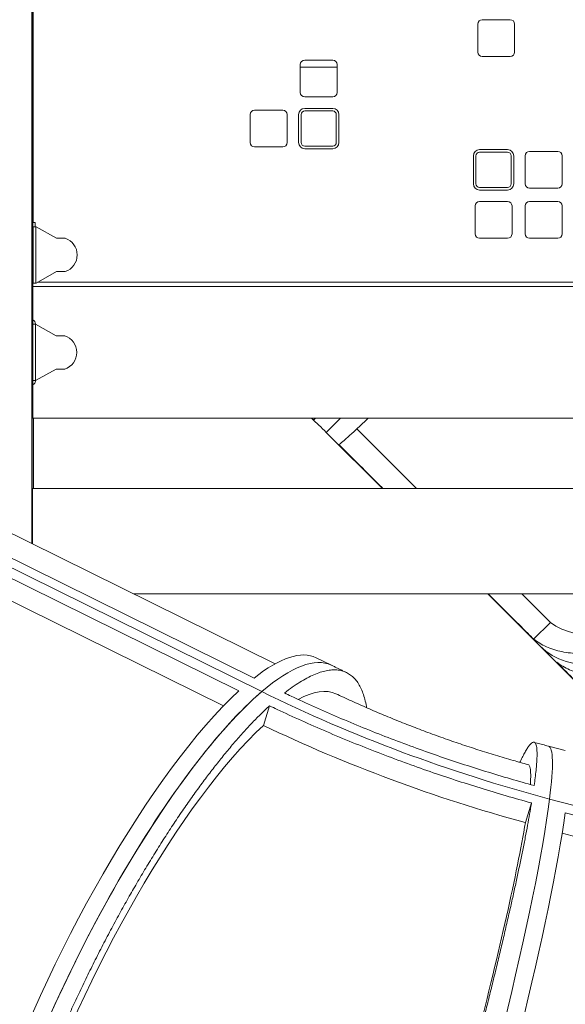
# Model space of a CAD drawing. Extents: x -8386 to 8729, y -4 to 7075.
# Drawn here: x 590 to 1212, y 882 to 2004 of the extents above; entities that cross this region are included whole.
import ezdxf

# ---------------------------------------------------------------- set-up
doc = ezdxf.new("R2010")
doc.units = 0
doc.header["$MEASUREMENT"] = 0
doc.layers.add('Lg_dim', color=7, linetype='Continuous')
doc.layers.add('Lg_prod', color=40, linetype='Continuous')
doc.styles.add('LG1', font='arial.ttf', dxfattribs={"height": 185})
doc.dimstyles.new('LG_DIM', dxfattribs={"dimtxt": 185, "dimasz": 120, "dimexe": 50, "dimexo": 1, "dimgap": 50, "dimtad": 0, "dimtih": 1, "dimtoh": 1, "dimdec": 0, "dimrnd": 10, "dimdsep": 46, "dimtxsty": 'LG1', "dimcen": 2.5, "dimclrt": 4, "dimadec": 4, "dimazin": 0, "dimtfac": 1, "dimtdec": 0, "dimtmove": 0, "dimatfit": 3, "dimfxl": 1, "dimtolj": 1, "dimtzin": 0, "dimarcsym": 0})

# ---------------------------------------------------------------- blocks, each defined once
blk = doc.blocks.new('*D3')
at = {"layer": 'Defpoints', "color": 0, "transparency": 16777216}
for p in [(858.8, 6437.4), (8026, 6437.4), (6408.7, 0)]:
    blk.add_point(p, dxfattribs=at)
at = {"layer": 'Lg_dim', "color": 0, "lineweight": -2, "transparency": 16777216}
for p, q in [((859.8, 6437.4), (8076, 6437.4)), ((8026, 6317.4), (8026, 3658.5)), ((8026, 120), (8026, 2779)), ((6409.7, 0), (8076, 0))]:
    blk.add_line(p, q, dxfattribs=at)
at = {"layer": 'Lg_dim', "color": 0, "transparency": 16777216}
for points in [[(8006, 6317.4), (8046, 6317.4), (8026, 6437.4)], [(8006, 120), (8046, 120), (8026, 0)]]:
    blk.add_solid(points, dxfattribs=at)
at = {"layer": 'Lg_dim', "color": 4, "transparency": 16777216, "char_height": 185, "attachment_point": 5, "style": 'LG1'}
for s, insert in [('\\A1;6440 mm', (8026, 3363.2)), ('\\A1;[(21\'-1{\\H1x;\\S5/8;}" in)]', (8026, 2923.4))]:
    blk.add_mtext(s, dxfattribs=dict(at, insert=insert))

msp = doc.modelspace()

# ---------------------------------------------------------------- linework, layer by layer
at = {"layer": 'Lg_prod', "linetype": 'Continuous', "lineweight": 0, "extrusion": (0, 1, 0)}
for p, q in [((604.4, 1407.2), (604.4, 3600)), ((605.9, 1773), (605.9, 2268)), ((604.9, 1950), (604.9, 2070)), ((605, 1950), (605, 2070)), ((1111.9, 1999), (1111.9, 1967)), ((1148.9, 2004), (1116.9, 2004)), ((1153.9, 1967), (1153.9, 1999)), ((604.9, 1990.9), (604.4, 1990.9)), ((604.5, 1868), (604.5, 1990.9)), ((909.9, 1953), (909.9, 1921)), ((946.9, 1958), (914.9, 1958)), ((951.9, 1921), (951.9, 1953)), ((1116.9, 1962), (1148.9, 1962)), ((604.9, 1950), (605, 1950)), ((605, 1950), (605.9, 1950)), ((605.4, 1550), (605.4, 1950)), ((909.9, 1950), (951.9, 1950)), ((605.4, 1932), (605.4, 1868)), ((605.4, 1932), (605.4, 1932)), ((605.9, 1932), (605.5, 1932)), ((914.9, 1916), (946.9, 1916)), ((852.9, 1896), (852.9, 1864)), ((889.9, 1901), (857.9, 1901)), ((894.9, 1864), (894.9, 1896)), ((907.9, 1896), (907.9, 1864)), ((910.9, 1896), (910.9, 1864)), ((946.9, 1903), (914.9, 1903)), ((946.9, 1900), (914.9, 1900)), ((950.9, 1864), (950.9, 1896)), ((953.9, 1864), (953.9, 1896)), ((604.4, 1868), (604.9, 1868)), ((604.9, 1870), (605.4, 1870)), ((604.9, 1750), (604.9, 1870)), ((605.4, 1868), (605.4, 1868)), ((605.5, 1868), (605.9, 1868)), ((857.9, 1859), (889.9, 1859)), ((914.9, 1860), (946.9, 1860)), ((914.9, 1857), (946.9, 1857)), ((1145.9, 1856), (1113.9, 1856)), ((1145.9, 1853), (1113.9, 1853)), ((1202.9, 1854), (1170.9, 1854)), ((1106.9, 1849), (1106.9, 1817)), ((1109.9, 1849), (1109.9, 1817)), ((1149.9, 1817), (1149.9, 1849)), ((1152.9, 1817), (1152.9, 1849)), ((1165.9, 1849), (1165.9, 1817)), ((1207.9, 1817), (1207.9, 1849)), ((604.9, 1836), (604.4, 1836)), ((604.5, 1593.4), (604.5, 1836)), ((1113.9, 1813), (1145.9, 1813)), ((1113.9, 1810), (1145.9, 1810)), ((1170.9, 1812), (1202.9, 1812)), ((1145.9, 1797), (1113.9, 1797)), ((1202.9, 1797), (1170.9, 1797)), ((1108.9, 1792), (1108.9, 1760)), ((1150.9, 1760), (1150.9, 1792)), ((1165.9, 1792), (1165.9, 1760)), ((1207.9, 1760), (1207.9, 1792)), ((607.9, 1773), (605.9, 1773)), ((607.9, 1768), (607.9, 1773)), ((605.9, 1768), (605.9, 1704)), ((608.9, 1768), (605.9, 1768)), ((609, 1768), (608.9, 1768)), ((608.9, 1704), (608.9, 1768)), ((632.4, 1755), (609, 1768)), ((604.9, 1750), (605.4, 1750)), ((642.2, 1755), (632.4, 1755)), ((1113.9, 1755), (1145.9, 1755)), ((1170.9, 1755), (1202.9, 1755)), ((604.5, 1728), (605.4, 1728)), ((609, 1704), (632.4, 1717)), ((632.4, 1717), (642.2, 1717)), ((1303.1, 1705), (610.8, 1705)), ((1308.4, 1700), (605.4, 1700)), ((605.4, 1700), (605.4, 1662)), ((605.9, 1704), (608.9, 1704)), ((608.9, 1704), (609, 1704)), ((605.4, 1658), (604.5, 1658)), ((605.4, 1657), (605.4, 1593)), ((608.4, 1657), (605.4, 1657)), ((608.4, 1657.4), (608.4, 1657)), ((608.5, 1657), (608.4, 1657)), ((608.4, 1593), (608.4, 1657)), ((631.9, 1644), (608.5, 1657)), ((641.7, 1644), (631.9, 1644)), ((605.4, 1632), (605.4, 1568)), ((605.4, 1632), (605.4, 1632)), ((608.5, 1593), (631.9, 1606)), ((631.9, 1606), (641.7, 1606)), ((605.4, 1593), (608.4, 1593)), ((608.4, 1593), (608.5, 1593)), ((608.4, 1593), (608.4, 1592.6)), ((608.4, 1591.7), (608.4, 1593)), ((605.4, 1588), (605.4, 1550)), ((604.4, 1574.1), (605.4, 1574.1)), ((605.4, 1568), (605.4, 1568)), ((604.5, 1468), (604.5, 1554.8)), ((605.4, 1550), (1308.4, 1550)), ((605.4, 1550), (605.4, 1550)), ((606.2, 1470), (606.2, 1550)), ((939.4, 1533.9), (955.5, 1550)), ((955.5, 1550), (939.4, 1533.9)), ((974.3, 1537.9), (1042.2, 1470)), ((939.4, 1533.9), (1003.3, 1470)), ((939.4, 1533.9), (1003.3, 1470)), ((604.9, 1470), (1308.9, 1470)), ((604.9, 1406.9), (604.9, 1470)), ((604.4, 1468), (604.9, 1468)), ((881.3, 1270.4), (517.7, 1450)), ((866.1, 1238.7), (459.1, 1439.7)), ((866.1, 1238.7), (459.1, 1439.7)), ((857.2, 1254.1), (467.5, 1446.7)), ((604.9, 1436), (604.4, 1436)), ((604.5, 1407.1), (604.5, 1436)), ((450.3, 1432), (840, 1239.5)), ((822.5, 1222.3), (440.4, 1411)), ((720.1, 1350), (1308.9, 1350)), ((1123.3, 1350), (1182.9, 1290.4)), ((1123.3, 1350), (1182.9, 1290.4)), ((1162.2, 1350), (1194.6, 1317.5)), ((1194.6, 1317.5), (1175.5, 1298.4)), ((1182.9, 1290.4), (1372.2, 1101.1)), ((1182.9, 1290.4), (1372.2, 1101.1)), ((945.3, 1268.7), (927.9, 1277.2)), ((867.8, 1200.2), (874.9, 1222.5)), ((1211.6, 1171.4), (1192.3, 1176.5)), ((1173.1, 1111.9), (1166.1, 1089.5)), ((1675.5, 988.4), (1193.7, 1116.3)), ((1675.5, 988.4), (1193.7, 1116.3)), ((1211.5, 1100.7), (1654.8, 983)), ((1647.8, 960.7), (1208, 1077.4))]:
    msp.add_line(p, q, dxfattribs=at)
at = {"layer": 'Lg_prod', "linetype": 'Continuous', "lineweight": 0}
for centre, radius, start, end in [((1116.9, 1999), 5, 90, 180), ((1148.9, 1999), 5, 0, 90), ((1116.9, 1967), 5, 180, 270), ((1148.9, 1967), 5, 270, 0), ((914.9, 1953), 5, 90, 180), ((946.9, 1953), 5, 0, 90), ((914.9, 1921), 5, 180, 270), ((946.9, 1921), 5, 270, 0), ((857.9, 1896), 5, 90, 180), ((889.9, 1896), 5, 0, 90), ((914.9, 1896), 7, 90, 180), ((914.9, 1896), 4, 90, 180), ((946.9, 1896), 7, 0, 90), ((946.9, 1896), 4, 0, 90), ((857.9, 1864), 5, 180, 270), ((889.9, 1864), 5, 270, 0), ((914.9, 1864), 7, 180, 270), ((914.9, 1864), 4, 180, 270), ((946.9, 1864), 7, 270, 0), ((946.9, 1864), 4, 270, 0), ((1113.9, 1849), 7, 90, 180), ((1113.9, 1849), 4, 90, 180), ((1145.9, 1849), 7, 0, 90), ((1145.9, 1849), 4, 0, 90), ((1170.9, 1849), 5, 90, 180), ((1202.9, 1849), 5, 0, 90), ((1113.9, 1817), 7, 180, 270), ((1113.9, 1817), 4, 180, 270), ((1145.9, 1817), 7, 270, 0), ((1145.9, 1817), 4, 270, 0), ((1170.9, 1817), 5, 180, 270), ((1202.9, 1817), 5, 270, 0), ((1113.9, 1792), 5, 90, 180), ((1145.9, 1792), 5, 0, 90), ((1170.9, 1792), 5, 90, 180), ((1202.9, 1792), 5, 0, 90), ((1113.9, 1760), 5, 180, 270), ((1145.9, 1760), 5, 270, 0), ((1170.9, 1760), 5, 180, 270), ((1202.9, 1760), 5, 270, 0), ((566.9, 1574.1), 40.8, 19.5097, 23.0951), ((566.9, 1574.1), 40.8, 336.9049, 340.5899), ((608.5, 1203), 468, 45, 47.8601), ((608.5, 1203), 468.5, 47.4469, 47.7976)]:
    msp.add_arc(centre, radius, start, end, dxfattribs=at)
at = {"layer": 'Lg_prod', "linetype": 'Continuous', "lineweight": 0, "extrusion": (0, 0, -1)}
for centre, radius, start, end in [((-635.9, 1736), 20, 108.1949, 251.8051), ((-603.4, 1657.4), 5, 113.5782, 180), ((-635.4, 1625), 20, 108.1949, 251.8051), ((-566.9, 1574.1), 42.2, 152.749, 155.6407), ((-603.4, 1592.6), 5, 180, 246.4218), ((-566.9, 1574.1), 42.2, 204.2814, 207.251), ((-608.5, 1203), 468, 132.1399, 135)]:
    msp.add_arc(centre, radius, start, end, dxfattribs=at)
for centre, major_axis, ratio, start_param, end_param in [((1475.3, 1609), (-286.4, -286.4), 0.382683, -1.521394, -0.049403), ((1488.4, 1595.8), (-305.5, -305.5), 0.382683, -1.570796, 0), ((753.9, 881.4), (191.3, 387.3), 0.25867, -0.54231, 0), ((753.9, 881.4), (191.3, 387.3), 0.25867, -2.113106, -0.54231), ((771.3, 872.9), (179.4, 363.1), 0.25867, -0.351441, -0.004084), ((771.3, 872.9), (179.4, 363.1), 0.25867, -2.063703, -0.591713), ((1081.5, 759), (110.8, 417.5), 0.07764, 0, 0.523668), ((1081.5, 759), (-110.8, -417.5), 0.07764, -2.617925, -1.047129)]:
    msp.add_ellipse(centre, major_axis=major_axis, ratio=ratio, start_param=start_param, end_param=end_param, dxfattribs=at)
at = {"layer": 'Lg_prod', "linetype": 'Continuous', "lineweight": 0}
for centre, major_axis, ratio, start_param, end_param in [((1488.4, 1595.8), (-305.5, -305.5), 0.382683, 0, 1.570796), ((736.6, 889.9), (191.3, 387.3), 0.25867, 0, 0.495997), ((753.9, 881.4), (191.3, 387.3), 0.25867, 0, 0.54231), ((736.6, 889.9), (-191.3, -387.3), 0.25867, -2.552455, -1.074799), ((753.9, 881.4), (-191.3, -387.3), 0.25867, -2.599283, -1.028486), ((1250.6, 1566.8), (858.7, -269.6), 0.49855, -1.873811, -1.481112), ((1250.6, 1566.8), (858.7, -269.6), 0.49855, -1.873811, -1.481112), ((1234.9, 1536.8), (858.7, -269.6), 0.49855, -1.851587, -1.49483), ((1081.5, 759), (110.8, 417.5), 0.07764, -0.523668, 0), ((1081.5, 759), (110.8, 417.5), 0.07764, -2.094464, -0.523668), ((1100.8, 753.9), (110.8, 417.5), 0.07764, -2.048151, -0.570496)]:
    msp.add_ellipse(centre, major_axis=major_axis, ratio=ratio, start_param=start_param, end_param=end_param, dxfattribs=at)
for points, knots in [([(927.2, 1550), (926.9, 1549.7), (926.6, 1549.4), (925.9, 1548.7), (925.5, 1548.3), (925.3, 1548.1), (925.3, 1548.1), (925.3, 1548.1)], [1229.462603, 1229.462603, 1229.462603, 1229.462603, 1239.765971, 1239.765971, 1259.75481, 1259.75481, 1260.142728, 1260.142728, 1260.142728, 1260.142728]), ([(953.8, 1520), (953.8, 1520.1), (953.9, 1520.1), (954.2, 1520.2), (954.6, 1520.5), (955.7, 1521.4), (956.4, 1521.9), (958, 1523.3), (959, 1524.1), (961.1, 1525.9), (962.3, 1527), (964.9, 1529.3), (966.4, 1530.6), (969.4, 1533.5), (971.1, 1535), (974.5, 1538.2), (976.3, 1539.8), (980.1, 1543.3), (982.1, 1545.2), (985.2, 1548.1), (986.1, 1549.1), (987.1, 1550)], [1937.634468, 1937.634468, 1937.634468, 1937.634468, 1939.366083, 1939.366083, 1959.359835, 1959.359835, 1979.353587, 1979.353587, 1999.347339, 1999.347339, 2019.341091, 2019.341091, 2039.334842, 2039.334842, 2059.328594, 2059.328594, 2079.322346, 2079.322346, 2099.315647, 2099.315647, 2108.112142, 2108.112142, 2108.112142, 2108.112142]), ([(1003.9, 1470), (1001.6, 1472.3), (999.3, 1474.6), (989.7, 1484.1), (982.4, 1491.5), (968, 1505.9), (960.9, 1512.9), (953.8, 1520)], [2916.642869, 2916.642869, 2916.642869, 2916.642869, 2926.186519, 2926.186519, 2955.528013, 2955.528013, 2983.262937, 2983.262937, 2983.262937, 2983.262937]), ([(1577.9, 1478), (1577.8, 1477.9), (1577.7, 1477.8), (1572.6, 1472.9), (1567.5, 1468.1), (1557.1, 1458.4), (1551.9, 1453.6), (1541.2, 1444.1), (1535.8, 1439.3), (1524.9, 1430), (1519.5, 1425.5), (1508.6, 1416.5), (1503.2, 1412.1), (1492.4, 1403.6), (1487.1, 1399.5), (1476.6, 1391.5), (1471.4, 1387.7), (1461.3, 1380.4), (1456.2, 1376.7), (1445.7, 1369.4), (1440.4, 1365.8), (1429.7, 1358.8), (1424.3, 1355.3), (1413.5, 1348.5), (1408.1, 1345.2), (1397.4, 1338.9), (1392.1, 1335.8), (1381.5, 1329.9), (1376.3, 1327.1), (1366.1, 1321.8), (1361.1, 1319.3), (1351.3, 1314.6), (1346.6, 1312.3), (1337.3, 1308.2), (1332.7, 1306.2), (1323.3, 1302.4), (1318.6, 1300.6), (1309.2, 1297.2), (1304.5, 1295.5), (1295.3, 1292.6), (1290.7, 1291.2), (1281.8, 1288.8), (1277.3, 1287.7), (1268.7, 1285.8), (1264.5, 1285), (1256.4, 1283.7), (1252.5, 1283.2), (1244.9, 1282.4), (1241.3, 1282.1), (1234.3, 1281.9), (1230.9, 1281.8), (1224, 1282), (1220.6, 1282.3), (1214, 1283), (1210.8, 1283.5), (1204.5, 1284.8), (1201.4, 1285.6), (1195.5, 1287.5), (1192.7, 1288.5), (1187.4, 1290.9), (1184.8, 1292.2), (1180, 1295.1), (1177.8, 1296.7), (1175.6, 1298.3), (1175.6, 1298.4), (1175.5, 1298.4)], [19.600922, 19.600922, 19.600922, 19.600922, 19.992056, 19.992056, 39.984112, 39.984112, 59.976168, 59.976168, 79.968224, 79.968224, 99.96028, 99.96028, 119.952336, 119.952336, 139.944393, 139.944393, 159.936449, 159.936449, 179.929657, 179.929657, 199.922865, 199.922865, 219.916072, 219.916072, 239.90928, 239.90928, 259.902488, 259.902488, 279.895696, 279.895696, 299.888904, 299.888904, 319.882112, 319.882112, 339.877344, 339.877344, 359.872577, 359.872577, 379.867809, 379.867809, 399.863041, 399.863041, 419.858274, 419.858274, 439.853506, 439.853506, 459.848738, 459.848738, 479.843971, 479.843971, 499.842497, 499.842497, 519.841023, 519.841023, 539.839549, 539.839549, 559.838075, 559.838075, 579.836601, 579.836601, 599.835127, 599.835127, 619.833653, 619.833653, 620.231169, 620.231169, 620.231169, 620.231169]), ([(1201.8, 1272.2), (1201.8, 1272.1), (1201.9, 1272.1), (1204, 1270.4), (1206.3, 1268.9), (1211.1, 1266), (1213.6, 1264.7), (1219, 1262.3), (1221.8, 1261.2), (1227.7, 1259.4), (1230.7, 1258.6), (1237, 1257.3), (1240.3, 1256.8), (1246.9, 1256), (1250.3, 1255.8), (1257.1, 1255.6), (1260.6, 1255.6), (1267.5, 1255.9), (1271.2, 1256.1), (1278.7, 1256.9), (1282.7, 1257.4), (1290.8, 1258.8), (1295, 1259.6), (1303.6, 1261.5), (1308, 1262.5), (1317, 1265), (1321.6, 1266.3), (1330.8, 1269.3), (1335.5, 1270.9), (1344.9, 1274.3), (1349.6, 1276.2), (1359, 1280), (1363.6, 1282), (1372.8, 1286.1), (1377.6, 1288.3), (1387.4, 1293), (1392.4, 1295.5), (1402.6, 1300.9), (1407.8, 1303.7), (1418.4, 1309.5), (1423.7, 1312.6), (1434.4, 1319), (1439.8, 1322.2), (1450.6, 1329), (1456, 1332.5), (1466.7, 1339.6), (1472, 1343.2), (1482.5, 1350.5), (1487.7, 1354.1), (1497.7, 1361.4), (1502.9, 1365.3), (1513.4, 1373.2), (1518.7, 1377.3), (1529.5, 1385.8), (1534.9, 1390.2), (1545.8, 1399.2), (1551.2, 1403.8), (1562.1, 1413.1), (1567.5, 1417.8), (1578.1, 1427.3), (1583.4, 1432.2), (1593.8, 1441.8), (1598.9, 1446.6), (1604, 1451.5), (1604.1, 1451.6), (1604.2, 1451.7)], [659.433236, 659.433236, 659.433236, 659.433236, 659.833006, 659.833006, 679.833833, 679.833833, 699.834661, 699.834661, 719.835488, 719.835488, 739.836316, 739.836316, 759.837143, 759.837143, 779.83797, 779.83797, 799.838798, 799.838798, 819.840569, 819.840569, 839.842341, 839.842341, 859.844113, 859.844113, 879.845884, 879.845884, 899.847656, 899.847656, 919.849428, 919.849428, 939.851199, 939.851199, 959.852971, 959.852971, 979.850467, 979.850467, 999.847963, 999.847963, 1019.845459, 1019.845459, 1039.842956, 1039.842956, 1059.840452, 1059.840452, 1079.837948, 1079.837948, 1099.835444, 1099.835444, 1119.832941, 1119.832941, 1139.821779, 1139.821779, 1159.810617, 1159.810617, 1179.799456, 1179.799456, 1199.788294, 1199.788294, 1219.777133, 1219.777133, 1239.765971, 1239.765971, 1259.75481, 1259.75481, 1260.142728, 1260.142728, 1260.142728, 1260.142728]), ([(1175.5, 1298.4), (1173.3, 1300.6), (1171.1, 1302.8), (1162.1, 1311.8), (1155.2, 1318.7), (1141.2, 1332.8), (1134, 1339.9), (1125.8, 1348.1), (1124.9, 1349.1), (1123.9, 1350)], [2681.442049, 2681.442049, 2681.442049, 2681.442049, 2691.128265, 2691.128265, 2720.516374, 2720.516374, 2749.904482, 2749.904482, 2753.751222, 2753.751222, 2753.751222, 2753.751222]), ([(945.3, 1268.7), (946.4, 1268.1), (947.5, 1267.6), (949.8, 1266.5), (950.9, 1265.9), (953.2, 1264.8), (954.3, 1264.3), (956.6, 1263.2), (957.7, 1262.6), (960, 1261.5), (961.2, 1261), (962.3, 1260.4)], [3.14159265, 3.14159265, 3.14159265, 3.14159265, 3.14748915, 3.14748915, 3.15338565, 3.15338565, 3.15928215, 3.15928215, 3.16517865, 3.16517865, 3.17107515, 3.17107515, 3.17107515, 3.17107515]), ([(1373.2, 1100.8), (1372.9, 1101.1), (1372.6, 1101.4), (1365.4, 1108.6), (1358.7, 1115.3), (1345.5, 1128.5), (1338.7, 1135.2), (1325.1, 1148.9), (1318.1, 1155.8), (1304.1, 1169.8), (1297.1, 1176.9), (1283, 1191), (1275.9, 1198), (1261.9, 1212.1), (1254.8, 1219.1), (1241, 1232.9), (1234.1, 1239.8), (1220.7, 1253.3), (1214, 1259.9), (1205.6, 1268.3), (1203.7, 1270.2), (1201.8, 1272.2)], [2288.996885, 2288.996885, 2288.996885, 2288.996885, 2290.233966, 2290.233966, 2318.330258, 2318.330258, 2346.473322, 2346.473322, 2374.616386, 2374.616386, 2402.75945, 2402.75945, 2430.902515, 2430.902515, 2459.045579, 2459.045579, 2487.188643, 2487.188643, 2515.331707, 2515.331707, 2523.784719, 2523.784719, 2523.784719, 2523.784719]), ([(891.9, 1237.1), (892, 1237.1), (892.1, 1237.2), (895, 1239.5), (897.9, 1241.6), (903.6, 1245.7), (906.4, 1247.6), (912, 1251), (914.7, 1252.6), (920.1, 1255.5), (922.7, 1256.8), (927.8, 1258.9), (930.2, 1259.9), (935, 1261.4), (937.2, 1262), (941.6, 1262.9), (943.7, 1263.1), (947.6, 1263.4), (949.6, 1263.4), (953.4, 1263.1), (955.3, 1262.8), (958.9, 1261.9), (960.7, 1261.2), (964, 1259.6), (965.7, 1258.6), (968.7, 1256.4), (970.2, 1255.1), (972.9, 1252.2), (974.2, 1250.6), (976.5, 1247.1), (977.6, 1245.2), (979.5, 1241.2), (980.4, 1239.1), (982, 1234.8), (982.7, 1232.4), (984.1, 1227.3), (984.7, 1224.6), (985.3, 1221.2), (985.3, 1220.7), (985.4, 1220.2)], [659.433236, 659.433236, 659.433236, 659.433236, 659.833006, 659.833006, 679.833833, 679.833833, 699.834661, 699.834661, 719.835488, 719.835488, 739.836316, 739.836316, 759.837143, 759.837143, 779.83797, 779.83797, 799.838798, 799.838798, 819.840569, 819.840569, 839.842341, 839.842341, 859.844113, 859.844113, 879.845884, 879.845884, 899.847656, 899.847656, 919.849428, 919.849428, 939.851199, 939.851199, 959.852971, 959.852971, 979.850467, 979.850467, 999.847963, 999.847963, 1003.27991, 1003.27991, 1003.27991, 1003.27991]), ([(1176.1, 1131.6), (1167.1, 1134.1), (1158.1, 1136.6), (1139.6, 1142), (1130.1, 1144.9), (1111.4, 1150.7), (1102.3, 1153.6), (1084.5, 1159.4), (1075.4, 1162.5), (1056.9, 1168.9), (1047.6, 1172.2), (1028.8, 1179.1), (1019.3, 1182.6), (1000.3, 1189.9), (990.9, 1193.7), (972, 1201.4), (962.7, 1205.3), (944.1, 1213.2), (935, 1217.2), (917, 1225.3), (908.2, 1229.4), (897, 1234.7), (894.5, 1235.9), (891.9, 1237.1)], [2236.218017, 2236.218017, 2236.218017, 2236.218017, 2262.137674, 2262.137674, 2290.233966, 2290.233966, 2318.330258, 2318.330258, 2346.473322, 2346.473322, 2374.616386, 2374.616386, 2402.75945, 2402.75945, 2430.902515, 2430.902515, 2459.045579, 2459.045579, 2487.188643, 2487.188643, 2515.331707, 2515.331707, 2523.784719, 2523.784719, 2523.784719, 2523.784719]), ([(950.3, 1236.2), (953.2, 1234.8), (956.1, 1233.5), (965, 1229.4), (971, 1226.6), (983.2, 1221.2), (989.4, 1218.5), (1001.8, 1213.2), (1008.1, 1210.6), (1020.7, 1205.4), (1027.1, 1202.9), (1039.9, 1197.9), (1046.3, 1195.4), (1059.3, 1190.6), (1065.8, 1188.2), (1079, 1183.5), (1085.6, 1181.2), (1098.8, 1176.8), (1105.4, 1174.6), (1118.8, 1170.3), (1125.4, 1168.2), (1138.8, 1164.2), (1145.5, 1162.2), (1157.9, 1158.6), (1163.5, 1157.1), (1169.1, 1155.5)], [0, 0, 0, 0, 10.000437, 10.000437, 30.699057, 30.699057, 51.445569, 51.445569, 72.252499, 72.252499, 93.111609, 93.111609, 114.014708, 114.014708, 134.95361, 134.95361, 155.920142, 155.920142, 176.906136, 176.906136, 197.903433, 197.903433, 218.903867, 218.903867, 236.480181, 236.480181, 236.480181, 236.480181]), ([(592.1, 732.1), (592.2, 732.2), (592.2, 732.3), (594.2, 738.3), (596.2, 744.3), (600.5, 756.5), (602.7, 762.7), (607.3, 775.3), (609.7, 781.7), (614.6, 794.5), (617.2, 800.9), (622.3, 813.8), (624.9, 820.3), (630.3, 833.1), (632.9, 839.4), (638.3, 851.9), (641, 858.1), (646.4, 870.1), (649.2, 876.3), (655, 888.8), (658, 895.2), (664.1, 908), (667.2, 914.5), (673.6, 927.4), (676.9, 933.9), (683.5, 946.9), (686.8, 953.3), (693.5, 966.1), (696.9, 972.4), (703.6, 984.7), (706.9, 990.8), (713.6, 1002.7), (716.9, 1008.5), (723.4, 1019.7), (726.7, 1025.4), (733.5, 1036.9), (737, 1042.7), (744, 1054.2), (747.6, 1059.9), (754.8, 1071.3), (758.4, 1076.9), (765.7, 1088), (769.3, 1093.4), (776.5, 1104.1), (780.1, 1109.3), (787.2, 1119.4), (790.8, 1124.3), (797.7, 1133.8), (801, 1138.3), (807.6, 1147), (811, 1151.4), (817.8, 1160), (821.2, 1164.3), (828.1, 1172.7), (831.6, 1176.9), (838.5, 1184.9), (841.9, 1188.8), (848.8, 1196.4), (852.1, 1200), (858.8, 1207), (862.1, 1210.3), (868.5, 1216.6), (871.6, 1219.5), (874.7, 1222.4), (874.8, 1222.5), (874.9, 1222.5)], [19.600922, 19.600922, 19.600922, 19.600922, 19.992056, 19.992056, 39.984112, 39.984112, 59.976168, 59.976168, 79.968224, 79.968224, 99.96028, 99.96028, 119.952336, 119.952336, 139.944393, 139.944393, 159.936449, 159.936449, 179.929657, 179.929657, 199.922865, 199.922865, 219.916072, 219.916072, 239.90928, 239.90928, 259.902488, 259.902488, 279.895696, 279.895696, 299.888904, 299.888904, 319.882112, 319.882112, 339.877344, 339.877344, 359.872577, 359.872577, 379.867809, 379.867809, 399.863041, 399.863041, 419.858274, 419.858274, 439.853506, 439.853506, 459.848738, 459.848738, 479.843971, 479.843971, 499.842497, 499.842497, 519.841023, 519.841023, 539.839549, 539.839549, 559.838075, 559.838075, 579.836601, 579.836601, 599.835127, 599.835127, 619.833653, 619.833653, 620.231169, 620.231169, 620.231169, 620.231169]), ([(874.9, 1222.5), (877.8, 1221.1), (880.7, 1219.7), (892.6, 1214.1), (901.8, 1209.8), (920.6, 1201.4), (930.1, 1197.2), (949.5, 1188.9), (959.2, 1184.8), (978.9, 1176.8), (988.8, 1172.9), (1008.6, 1165.3), (1018.5, 1161.6), (1038.2, 1154.4), (1047.9, 1150.9), (1067.2, 1144.2), (1076.7, 1141), (1095.3, 1134.9), (1104.8, 1131.9), (1124.3, 1125.9), (1134.2, 1122.9), (1153.8, 1117.2), (1163.4, 1114.5), (1173.1, 1111.9)], [2681.442049, 2681.442049, 2681.442049, 2681.442049, 2691.128265, 2691.128265, 2720.516374, 2720.516374, 2749.904482, 2749.904482, 2779.292591, 2779.292591, 2808.6807, 2808.6807, 2838.068808, 2838.068808, 2867.456917, 2867.456917, 2896.845025, 2896.845025, 2926.186519, 2926.186519, 2955.528013, 2955.528013, 2983.262937, 2983.262937, 2983.262937, 2983.262937]), ([(1159.8, 1158.1), (1160.7, 1160), (1161.6, 1161.8), (1163.4, 1165.3), (1164.3, 1167.1), (1166, 1170.2), (1166.9, 1171.6), (1168.5, 1174.3), (1169.3, 1175.4), (1170.8, 1177.5), (1171.5, 1178.3), (1172.9, 1179.7), (1173.5, 1180.2), (1174.7, 1180.9), (1175.2, 1181), (1176.2, 1181), (1176.6, 1180.8), (1177.4, 1180.1), (1177.7, 1179.5), (1178.3, 1178.2), (1178.6, 1177.4), (1178.9, 1175.5), (1179.1, 1174.3), (1179.3, 1171.7), (1179.4, 1170.3), (1179.4, 1166.9), (1179.4, 1165.1), (1179.2, 1161), (1179.1, 1158.8), (1178.8, 1154.1), (1178.5, 1151.6), (1178, 1146.2), (1177.7, 1143.4), (1176.9, 1137.6), (1176.6, 1134.7), (1176.1, 1131.6)], [1562.509419, 1562.509419, 1562.509419, 1562.509419, 1579.472624, 1579.472624, 1599.466235, 1599.466235, 1619.46043, 1619.46043, 1639.454626, 1639.454626, 1659.448821, 1659.448821, 1679.443017, 1679.443017, 1699.437212, 1699.437212, 1719.431407, 1719.431407, 1739.425603, 1739.425603, 1759.419798, 1759.419798, 1779.413865, 1779.413865, 1799.407931, 1799.407931, 1819.401998, 1819.401998, 1839.396065, 1839.396065, 1859.390131, 1859.390131, 1879.384198, 1879.384198, 1898.445264, 1898.445264, 1898.445264, 1898.445264]), ([(1176.2, 1180.9), (1177.2, 1180.6), (1178.3, 1180.3), (1180.5, 1179.7), (1181.5, 1179.4), (1183.7, 1178.9), (1184.8, 1178.6), (1186.9, 1178), (1188, 1177.7), (1190.1, 1177.1), (1191.2, 1176.8), (1192.3, 1176.5)], [3.50975948, 3.50975948, 3.50975948, 3.50975948, 3.51466593, 3.51466593, 3.51957238, 3.51957238, 3.52447883, 3.52447883, 3.52938528, 3.52938528, 3.53429174, 3.53429174, 3.53429174, 3.53429174]), ([(1169.1, 1155.5), (1170.2, 1155.2), (1171, 1153.9), (1172.3, 1147.8), (1172.4, 1141.5), (1171.8, 1132.8)], [405.519409, 405.519409, 405.519409, 405.519409, 457.038505, 457.038505, 537.452219, 537.452219, 537.452219, 537.452219]), ([(1173.1, 1111.9), (1173.1, 1111.5), (1173, 1111.2), (1172.3, 1107.2), (1171.7, 1103.3), (1170.2, 1095.1), (1169.5, 1090.8), (1167.8, 1082), (1167, 1077.4), (1165.1, 1068), (1164.2, 1063.1), (1162.2, 1053.2), (1161.1, 1048.2), (1159, 1038), (1157.9, 1032.8), (1155.7, 1022.5), (1154.6, 1017.2), (1152.3, 1006.9), (1151.1, 1001.5), (1148.6, 990.4), (1147.3, 984.7), (1144.6, 972.9), (1143.2, 966.9), (1140.4, 954.6), (1138.9, 948.3), (1135.9, 935.6), (1134.3, 929.2), (1131.2, 916.3), (1129.6, 909.8), (1126.4, 896.8), (1124.8, 890.4), (1121.6, 877.6), (1120, 871.2), (1116.8, 858.7), (1115.2, 852.3), (1111.8, 839.2), (1110.1, 832.5), (1106.5, 818.9), (1104.7, 812), (1101, 798.1), (1099.2, 791.1), (1095.4, 777.1), (1093.5, 770.1), (1089.7, 756.2), (1087.8, 749.2), (1084.1, 735.5), (1082.2, 728.7), (1078.5, 715.4), (1076.7, 708.9), (1073.1, 696.2), (1071.2, 689.7), (1067.5, 676.5), (1065.6, 669.9), (1061.7, 656.6), (1059.8, 649.9), (1055.9, 636.5), (1053.9, 629.9), (1050, 616.7), (1048, 610.1), (1044.1, 597.3), (1042.2, 590.9), (1038.4, 578.5), (1036.6, 572.4), (1034.7, 566.4), (1034.7, 566.3), (1034.6, 566.2)], [1937.634468, 1937.634468, 1937.634468, 1937.634468, 1939.366083, 1939.366083, 1959.359835, 1959.359835, 1979.353587, 1979.353587, 1999.347339, 1999.347339, 2019.341091, 2019.341091, 2039.334842, 2039.334842, 2059.328594, 2059.328594, 2079.322346, 2079.322346, 2099.315647, 2099.315647, 2119.308948, 2119.308948, 2139.30225, 2139.30225, 2159.295551, 2159.295551, 2179.288852, 2179.288852, 2199.282153, 2199.282153, 2219.275454, 2219.275454, 2239.268755, 2239.268755, 2259.26178, 2259.26178, 2279.254804, 2279.254804, 2299.247828, 2299.247828, 2319.240852, 2319.240852, 2339.233876, 2339.233876, 2359.2269, 2359.2269, 2379.219924, 2379.219924, 2399.212949, 2399.212949, 2419.205815, 2419.205815, 2439.198681, 2439.198681, 2459.191548, 2459.191548, 2479.184414, 2479.184414, 2499.177281, 2499.177281, 2519.170147, 2519.170147, 2539.163014, 2539.163014, 2539.554949, 2539.554949, 2539.554949, 2539.554949]), ([(1166.1, 1089.5), (1161.4, 1061.1), (1154.1, 1024.8), (1135.1, 940.3), (1123.7, 892.9), (1099.5, 798.7), (1087.2, 753.1), (1061.9, 663.6), (1049.2, 620.3), (1036.8, 580.4)], [0, 0, 0, 0, 158.176485, 158.176485, 316.376998, 316.376998, 457.078153, 457.078153, 597.79081, 597.79081, 597.79081, 597.79081])]:
    msp.add_open_spline(points, degree=3, knots=knots, dxfattribs=at)

# ---------------------------------------------------------------- dimensions: what is measured, and where the dimension line sits
at = {"layer": 'Lg_dim'}
dim = msp.add_linear_dim(base=(8026, 6437.4), p1=(6408.7, 0), p2=(858.8, 6437.4), angle=90, dimstyle='LG_DIM', override={"dimpost": ' mm\\X'}, dxfattribs=at)
dim.commit()
dim.dimension.update_dxf_attribs({"geometry": '*D3', "text_midpoint": (8026, 3218.7)})

doc.saveas('drawing.dxf')
